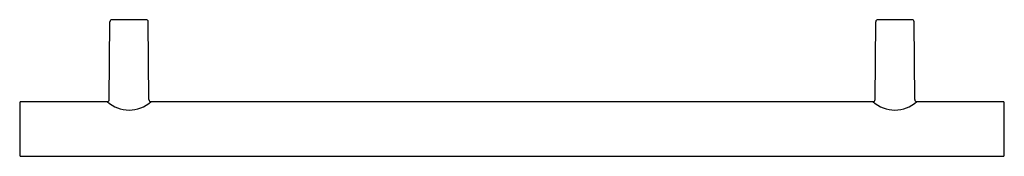
# Model space of a CAD drawing. Units: inches. Extents: x 4355.67 to 4364.67, y 151.95 to 153.2.
import ezdxf

# ---------------------------------------------------------------- set-up
doc = ezdxf.new("R2010")
doc.units = ezdxf.units.IN
doc.header["$LTSCALE"] = 0.64311
doc.header["$MEASUREMENT"] = 0
doc.layers.get('0').update_dxf_attribs({"color": 255, "linetype": 'CONTINUOUS'})
doc.layers.get('Defpoints').update_dxf_attribs({"linetype": 'CONTINUOUS'})
doc.styles.get("Standard").update_dxf_attribs({"font": 'txt', "width": 0.8})

msp = doc.modelspace()

# ---------------------------------------------------------------- linework, layer by layer
for p, q in [((4356.4873, 152.4745), (4356.4934, 153.1849)), ((4356.8238, 153.2047), (4356.5134, 153.2047)), ((4356.85, 152.4745), (4356.8438, 153.1849)), ((4363.4873, 152.4745), (4363.4934, 153.1849)), ((4363.8238, 153.2047), (4363.5134, 153.2047)), ((4363.85, 152.4745), (4363.8438, 153.1849)), ((4355.6686, 152.4447), (4355.6686, 151.9647)), ((4355.6786, 152.4547), (4356.4673, 152.4547)), ((4356.87, 152.4547), (4363.4673, 152.4547)), ((4363.87, 152.4547), (4364.6586, 152.4547)), ((4364.6686, 151.9647), (4364.6686, 152.4447)), ((4355.6786, 151.9547), (4364.6586, 151.9547))]:
    msp.add_line(p, q)
for centre, radius, start, end in [((4356.5134, 153.1847), 0.02, 90, 179.5), ((4356.8238, 153.1847), 0.02, 0.5, 90), ((4363.5134, 153.1847), 0.02, 90, 179.5), ((4363.8238, 153.1847), 0.02, 0.5, 90), ((4356.4673, 152.4747), 0.02, 270, 359.5), ((4356.87, 152.4747), 0.02, 180.5, 270), ((4363.4673, 152.4747), 0.02, 270, 359.5), ((4363.87, 152.4747), 0.02, 180.5, 270), ((4355.6786, 152.4447), 0.01, 90, 180.0012), ((4356.6686, 152.6819), 0.3036, 228.44423, 311.55504), ((4363.6686, 152.6819), 0.3036, 228.44496, 311.55577), ((4364.6586, 152.4447), 0.01, 359.9988, 90), ((4355.6786, 151.9647), 0.01, 179.9988, 270), ((4364.6586, 151.9647), 0.01, 270, 0.0012)]:
    msp.add_arc(centre, radius, start, end)

# ---------------------------------------------------------------- texts
at = {"layer": 'Defpoints'}
for tag, p, s in [('TRADENAME', (4360.1625, 153.2008), 'PURIST'), ('MODELNUMBER', (4360.1625, 153.2025), 'K-25499'), ('PRODUCT', (4360.1625, 153.1992), 'DRAWER PULL')]:
    msp.add_attdef(tag, p, s, height=0.001, dxfattribs=at)

doc.saveas('drawing.dxf')
